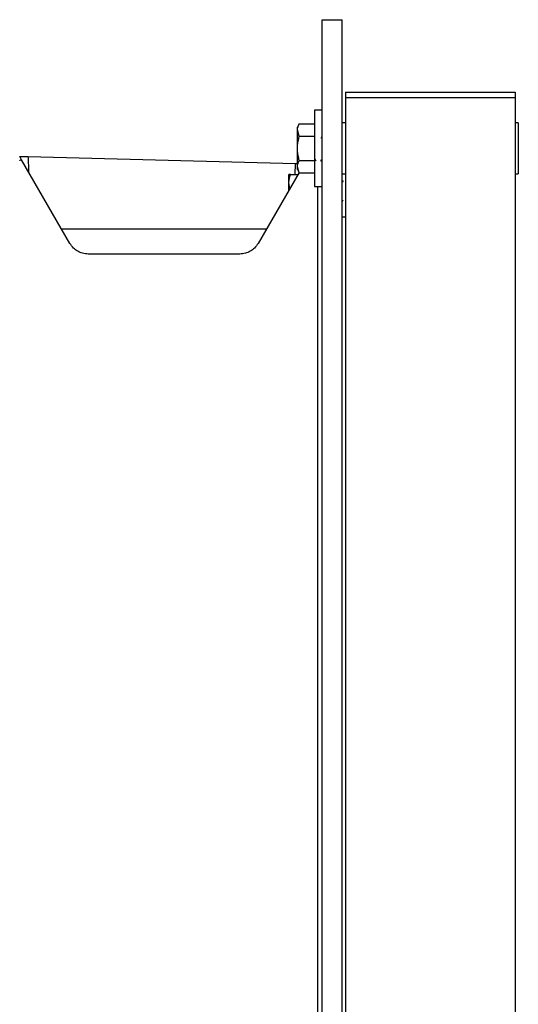
# Model space of a CAD drawing. Extents: x 0 to 16.5, y 0 to 11.7.
# Drawn here: x 8.6 to 8.9, y 8.1 to 8.9 of the extents above; entities that cross this region are included whole.
import ezdxf

# ---------------------------------------------------------------- set-up
doc = ezdxf.new("R2010")
doc.units = 0
doc.linetypes.add('SLD-SOLID', pattern=[0])
doc.layers.get('0').update_dxf_attribs({"linetype": 'CONTINUOUS'})

msp = doc.modelspace()

# ---------------------------------------------------------------- linework, layer by layer
at = {"color": 7, "linetype": 'SLD-SOLID'}
for p, q in [((8.79018, 7.28258), (8.79018, 8.86592)), ((8.79018, 8.86592), (8.8058, 8.86592)), ((8.8058, 7.28258), (8.8058, 8.86592)), ((8.80826, 8.81004), (8.80826, 8.80588)), ((8.80826, 8.81004), (8.93949, 8.81004)), ((8.93949, 8.81004), (8.93949, 8.80588)), ((8.80826, 8.80588), (8.93949, 8.80588)), ((8.80826, 8.80588), (8.80826, 5.6333)), ((8.80826, 8.80588), (8.93949, 8.80588)), ((8.93949, 8.80588), (8.93949, 5.6333)), ((8.79018, 8.79603), (8.78427, 8.79603)), ((8.78427, 8.79603), (8.78427, 8.73698)), ((8.77262, 8.78545), (8.77115, 8.78291)), ((8.77262, 8.78545), (8.78427, 8.78545)), ((8.80826, 8.78618), (8.8058, 8.78618)), ((8.94195, 8.78618), (8.93949, 8.78618)), ((8.94195, 8.78618), (8.94195, 8.74681)), ((8.77115, 8.78071), (8.77115, 8.78291)), ((8.77262, 8.77598), (8.77115, 8.78071)), ((8.77115, 8.76651), (8.77115, 8.78071)), ((8.77262, 8.77598), (8.78427, 8.77598)), ((8.77115, 8.7523), (8.77115, 8.76651)), ((8.59525, 8.69305), (8.55792, 8.7577)), ((8.56298, 8.76013), (8.76969, 8.75472)), ((8.56298, 8.76013), (8.56329, 8.74841)), ((8.76947, 8.74633), (8.76969, 8.75472)), ((8.77262, 8.75704), (8.78427, 8.75704)), ((8.77242, 8.74791), (8.74074, 8.69305)), ((8.77262, 8.74756), (8.77115, 8.7523)), ((8.77115, 8.7501), (8.77115, 8.7523)), ((8.77115, 8.7501), (8.77262, 8.74756)), ((8.77262, 8.74756), (8.78427, 8.74756)), ((8.76452, 8.73977), (8.76452, 8.74633)), ((8.76528, 8.73555), (8.76452, 8.73977)), ((8.76452, 8.73424), (8.76452, 8.73977)), ((8.7657, 8.74633), (8.7715, 8.74633)), ((8.8058, 8.74681), (8.80826, 8.74681)), ((8.93949, 8.74681), (8.94195, 8.74681)), ((8.78427, 8.73698), (8.79018, 8.73698)), ((8.78698, 7.41152), (8.78698, 8.73698)), ((8.8058, 8.71352), (8.80826, 8.71352)), ((8.74707, 8.70402), (8.58892, 8.70402)), ((8.72653, 8.68485), (8.60946, 8.68485))]:
    msp.add_line(p, q, dxfattribs=at)
for points, knots in [([(8.77115, 8.78071), (8.77115, 8.78083), (8.77117, 8.78242), (8.77192, 8.78399), (8.77262, 8.78545)], [0, 0, 0, 0, 0.070201, 1, 1, 1, 1]), ([(8.77115, 8.76651), (8.77117, 8.76722), (8.77123, 8.77042), (8.77201, 8.77355), (8.77262, 8.77598)], [0, 0, 0, 0, 0.221869, 1, 1, 1, 1]), ([(8.79018, 8.77596), (8.79004, 8.77572), (8.78969, 8.77513), (8.78935, 8.77453), (8.78914, 8.77417)], [0, 0, 0, 0, 0.403109, 1, 1, 1, 1]), ([(8.77262, 8.75704), (8.77244, 8.75765), (8.77158, 8.76073), (8.77134, 8.76394), (8.77115, 8.76651)], [0, 0, 0, 0, 0.198275, 1, 1, 1, 1]), ([(8.55792, 8.7577), (8.55771, 8.75807), (8.55732, 8.75874), (8.55683, 8.75959), (8.55649, 8.76019), (8.55644, 8.76027), (8.55642, 8.76031)], [0, 0, 0, 0, 0.269457, 0.506992, 0.763374, 1, 1, 1, 1]), ([(8.55642, 8.76031), (8.55645, 8.76031), (8.5565, 8.7603), (8.55706, 8.76029), (8.55824, 8.76026), (8.55996, 8.76021), (8.56159, 8.76017), (8.56252, 8.76015), (8.56298, 8.76013)], [0, 0, 0, 0, 0.1350067, 0.2703841, 0.4999279, 0.7295237, 0.8648507, 1, 1, 1, 1]), ([(8.55642, 8.75703), (8.55642, 8.75704), (8.55642, 8.75707), (8.55645, 8.75713), (8.55656, 8.75725), (8.55705, 8.75749), (8.55754, 8.75761), (8.55792, 8.7577)], [0, 0, 0, 0, 0.024353, 0.050704, 0.114712, 0.307591, 1, 1, 1, 1]), ([(8.76969, 8.75472), (8.77016, 8.75471), (8.77066, 8.7547), (8.77112, 8.75468), (8.77115, 8.75468)], [0, 0, 0, 0, 0.943756, 1, 1, 1, 1]), ([(8.77115, 8.7523), (8.77115, 8.75241), (8.77117, 8.75401), (8.77192, 8.75558), (8.77262, 8.75704)], [0, 0, 0, 0, 0.070201, 1, 1, 1, 1]), ([(8.78427, 8.75882), (8.78444, 8.75855), (8.7848, 8.75793), (8.78517, 8.7573), (8.78538, 8.75695)], [0, 0, 0, 0, 0.440359, 1, 1, 1, 1]), ([(8.78926, 8.75673), (8.78946, 8.75709), (8.78977, 8.75762), (8.79008, 8.75815), (8.79018, 8.75833)], [0, 0, 0, 0, 0.673336, 1, 1, 1, 1]), ([(8.76452, 8.73977), (8.76452, 8.73992), (8.76454, 8.74214), (8.76514, 8.74431), (8.7657, 8.74633)], [0, 0, 0, 0, 0.070185, 1, 1, 1, 1]), ([(8.7657, 8.74633), (8.76521, 8.74633), (8.76459, 8.74633), (8.76453, 8.74633), (8.76452, 8.74633)], [0, 0, 0, 0, 0.783733, 1, 1, 1, 1]), ([(8.80648, 8.74137), (8.80631, 8.74109), (8.80609, 8.7407), (8.80586, 8.74031), (8.8058, 8.74021)], [0, 0, 0, 0, 0.736583, 1, 1, 1, 1]), ([(8.8058, 8.72544), (8.80589, 8.72559), (8.80614, 8.72602), (8.80639, 8.72646), (8.80656, 8.72674)], [0, 0, 0, 0, 0.341201, 1, 1, 1, 1]), ([(8.60946, 8.68485), (8.60797, 8.68496), (8.60511, 8.68519), (8.60118, 8.68691), (8.59772, 8.68945), (8.59609, 8.69182), (8.59525, 8.69305)], [0, 0, 0, 0, 0.25866, 0.500008, 0.741349, 1, 1, 1, 1]), ([(8.74074, 8.69305), (8.7399, 8.69182), (8.73827, 8.68945), (8.73481, 8.68691), (8.73088, 8.68519), (8.72802, 8.68496), (8.72653, 8.68485)], [0, 0, 0, 0, 0.258651, 0.499992, 0.74134, 1, 1, 1, 1])]:
    msp.add_open_spline(points, degree=3, knots=knots, dxfattribs=at)

doc.saveas('drawing.dxf')
